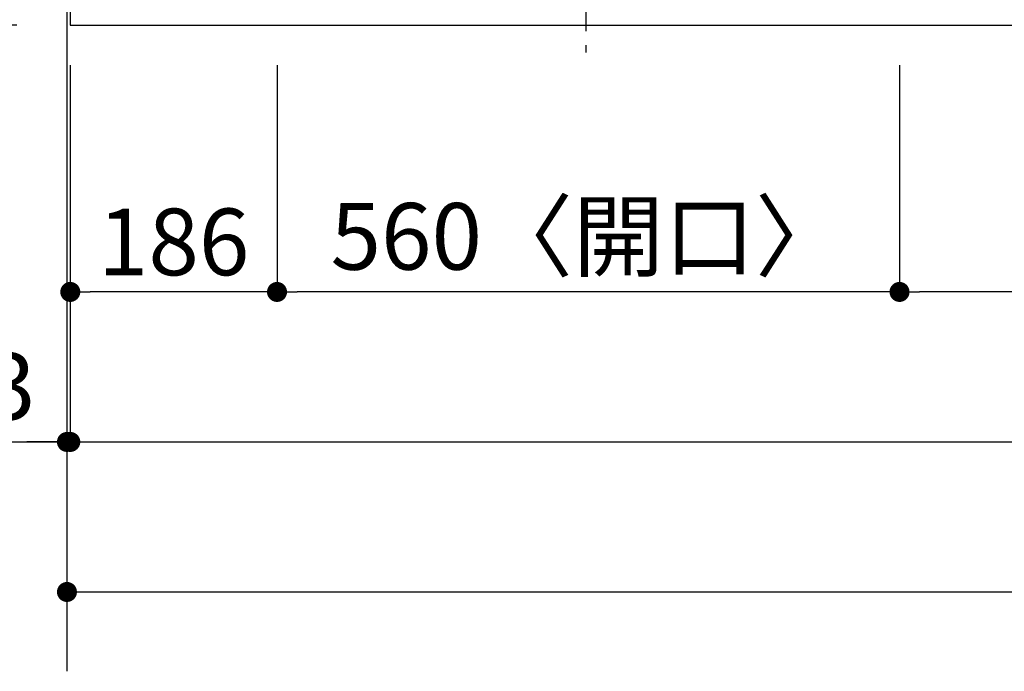
# Model space of a CAD drawing. Extents: x 0 to 26473, y -11045 to -2175.
# Drawn here: x 1178 to 2064, y -5241 to -4655 of the extents above; entities that cross this region are included whole.
import ezdxf

# ---------------------------------------------------------------- set-up
doc = ezdxf.new("R2010")
doc.units = 0
doc.header["$LTSCALE"] = 50
doc.header["$MEASUREMENT"] = 0
doc.linetypes.add('CENTER', pattern=[2, 1.25, -0.25, 0.25, -0.25])
doc.layers.get('0').update_dxf_attribs({"linetype": 'CONTINUOUS'})
doc.layers.get('DEFPOINTS').update_dxf_attribs({"color": 146, "linetype": 'CONTINUOUS'})
for name, color, linetype in [('111-壁仕上', 3, 'CONTINUOUS'), ('126-甲板', 2, 'CONTINUOUS'), ('150-機器', 8, 'CONTINUOUS'), ('166-寸法B', 11, 'CONTINUOUS')]:
    doc.layers.add(name, color=color, linetype=linetype)
doc.styles.add('KH001', font='txt')
doc.dimstyles.new('KH1xx030', dxfattribs={"dimscale": 30, "dimtxt": 2, "dimasz": 0.6, "dimexe": 0.3, "dimexo": 1.2, "dimgap": 0.5, "dimtad": 3, "dimdec": 1, "dimdsep": 46, "dimlunit": 6, "dimtxsty": 'KH001', "dimblk": 'DOT', "dimcen": 1, "dimdle": 1, "dimclrd": 256, "dimclre": 256, "dimclrt": 256, "dimadec": 0, "dimazin": 0, "dimtfac": 1, "dimtdec": 1, "dimtix": 1, "dimtmove": 2, "dimatfit": 3, "dimldrblk": 'CLOSEDBLANK', "dimfxl": 1, "dimtolj": 1, "dimtzin": 0, "dimlwd": -1, "dimlwe": -1, "dimarcsym": 0})

# ---------------------------------------------------------------- blocks, each defined once
blk = doc.blocks.new('_Dot')
at = {"color": 0, "linetype": 'ByBlock', "lineweight": -2}
blk.add_line((-0.5, 0), (-1, 0), dxfattribs=at)
at = {"color": 0, "linetype": 'ByBlock', "const_width": 0.5}
blk.add_lwpolyline([(-0.25, 0, 1), (0.25, 0, 1)], format="xyb", close=True, dxfattribs=at)
blk = doc.blocks.new('*D36')
at = {"layer": '166-寸法B', "transparency": 16777216}
for p, q in [((2579.52, -4686.06), (2579.52, -4909.06)), ((1969.52, -4696.06), (1969.52, -4909.06)), ((2561.52, -4900.06), (1987.52, -4900.06))]:
    blk.add_line(p, q, dxfattribs=at)
at = {"layer": 'DEFPOINTS', "color": 0, "transparency": 16777216}
for p in [(2579.52, -4650.06), (1969.52, -4660.06), (1969.52, -4900.06)]:
    blk.add_point(p, dxfattribs=at)
at = {"layer": '166-寸法B', "transparency": 16777216, "xscale": 18, "yscale": 18, "zscale": 18, "rotation": 180}
blk.add_blockref('_Dot', (1969.52, -4900.06), dxfattribs=at)
at = {"layer": '166-寸法B', "transparency": 16777216, "xscale": 18, "yscale": 18, "zscale": 18}
blk.add_blockref('_Dot', (2579.52, -4900.06), dxfattribs=at)
at = {"layer": '166-寸法B', "transparency": 16777216, "insert": (2274.52, -4855.06), "char_height": 60, "attachment_point": 5, "style": 'KH001'}
blk.add_mtext('\\A1;610', dxfattribs=at)
blk = doc.blocks.new('_ClosedBlank')
at = {"color": 0, "linetype": 'ByBlock', "lineweight": -2}
for p, q in [((-1, 0.167), (0, 0)), ((-1, 0.167), (-1, -0.167)), ((0, 0), (-1, -0.167))]:
    blk.add_line(p, q, dxfattribs=at)
blk = doc.blocks.new('*D37')
at = {"layer": '166-寸法B', "transparency": 16777216}
for p, q in [((1409.52, -4696.06), (1409.52, -4909.06)), ((1969.52, -4696.06), (1969.52, -4909.06)), ((1951.52, -4900.06), (1427.52, -4900.06))]:
    blk.add_line(p, q, dxfattribs=at)
at = {"layer": 'DEFPOINTS', "color": 0, "transparency": 16777216}
for p in [(1409.52, -4660.06), (1969.52, -4660.06), (1409.52, -4900.06)]:
    blk.add_point(p, dxfattribs=at)
at = {"layer": '166-寸法B', "transparency": 16777216, "xscale": 18, "yscale": 18, "zscale": 18, "rotation": 180}
blk.add_blockref('_Dot', (1409.52, -4900.06), dxfattribs=at)
at = {"layer": '166-寸法B', "transparency": 16777216, "xscale": 18, "yscale": 18, "zscale": 18}
blk.add_blockref('_Dot', (1969.52, -4900.06), dxfattribs=at)
at = {"layer": '166-寸法B', "transparency": 16777216, "insert": (1689.52, -4850.03), "char_height": 60, "attachment_point": 5, "style": 'KH001'}
blk.add_mtext('\\A1;560〈開口〉', dxfattribs=at)
blk = doc.blocks.new('*D38')
at = {"layer": '166-寸法B', "transparency": 16777216}
for p, q in [((1223.52, -4696.06), (1223.52, -4909.06)), ((1409.52, -4696.06), (1409.52, -4909.06)), ((1391.52, -4900.06), (1241.52, -4900.06))]:
    blk.add_line(p, q, dxfattribs=at)
at = {"layer": 'DEFPOINTS', "color": 0, "transparency": 16777216}
for p in [(1223.52, -4660.06), (1409.52, -4660.06), (1223.52, -4900.06)]:
    blk.add_point(p, dxfattribs=at)
at = {"layer": '166-寸法B', "transparency": 16777216, "xscale": 18, "yscale": 18, "zscale": 18, "rotation": 180}
blk.add_blockref('_Dot', (1223.52, -4900.06), dxfattribs=at)
at = {"layer": '166-寸法B', "transparency": 16777216, "xscale": 18, "yscale": 18, "zscale": 18}
blk.add_blockref('_Dot', (1409.52, -4900.06), dxfattribs=at)
at = {"layer": '166-寸法B', "transparency": 16777216, "insert": (1316.52, -4855.06), "char_height": 60, "attachment_point": 5, "style": 'KH001'}
blk.add_mtext('\\A1;186', dxfattribs=at)
blk = doc.blocks.new('*D53')
at = {"layer": '166-寸法B', "transparency": 16777216}
for p, q in [((1220.52, -4696.06), (1220.52, -5044.06)), ((1223.52, -4696.06), (1223.52, -5044.06)), ((760.09, -5035.06), (1220.52, -5035.06)), ((1202.52, -5035.06), (1184.52, -5035.06)), ((1223.52, -5035.06), (1220.52, -5035.06)), ((1223.52, -5035.06), (1220.52, -5035.06)), ((1241.52, -5035.06), (1259.52, -5035.06))]:
    blk.add_line(p, q, dxfattribs=at)
at = {"layer": 'DEFPOINTS', "color": 0, "transparency": 16777216}
for p in [(1220.52, -4660.06), (1223.52, -4660.06), (1220.52, -5035.06)]:
    blk.add_point(p, dxfattribs=at)
at = {"layer": '166-寸法B', "transparency": 16777216, "xscale": 18, "yscale": 18, "zscale": 18}
blk.add_blockref('_Dot', (1220.52, -5035.06), dxfattribs=at)
at = {"layer": '166-寸法B', "transparency": 16777216, "xscale": 18, "yscale": 18, "zscale": 18, "rotation": 180}
blk.add_blockref('_Dot', (1223.52, -5035.06), dxfattribs=at)
at = {"layer": '166-寸法B', "transparency": 16777216, "insert": (964.84, -4985.03), "char_height": 60, "attachment_point": 5, "style": 'KH001'}
blk.add_mtext('\\A1;〈ｸﾘｱﾗﾝｽ〉3', dxfattribs=at)
blk = doc.blocks.new('HT-F6S_H2')
at = {"layer": '150-機器', "color": 161, "linetype": 'CENTER'}
blk.add_line((0, 309.76), (0, -271.88), dxfattribs=at)
blk = doc.blocks.new('*D54')
at = {"layer": '166-寸法B', "transparency": 16777216}
for p, q in [((1184.52, -4592.06), (657.64, -4592.06)), ((666.64, -4642.06), (666.64, -4610.06)), ((1175.52, -4660.06), (657.64, -4660.06)), ((666.64, -4782.25), (666.64, -4660.06))]:
    blk.add_line(p, q, dxfattribs=at)
at = {"layer": 'DEFPOINTS', "color": 0, "transparency": 16777216}
for p in [(666.64, -4592.06), (1220.52, -4592.06), (1211.52, -4660.06)]:
    blk.add_point(p, dxfattribs=at)
at = {"layer": '166-寸法B', "transparency": 16777216, "xscale": 18, "yscale": 18, "zscale": 18}
for p, rotation in [((666.64, -4592.06), 90), ((666.64, -4660.06), 270)]:
    blk.add_blockref('_Dot', p, dxfattribs=dict(at, rotation=rotation))
at = {"layer": '166-寸法B', "transparency": 16777216, "insert": (621.64, -4732.37), "char_height": 60, "attachment_point": 5, "rotation": 90, "style": 'KH001'}
blk.add_mtext('\\A1;68', dxfattribs=at)
blk = doc.blocks.new('*D63')
at = {"layer": '166-寸法B', "transparency": 16777216}
for p, q in [((1223.52, -4696.06), (1223.52, -5044.06)), ((4639.52, -4696.06), (4639.52, -5044.06)), ((1241.52, -5035.06), (4621.52, -5035.06))]:
    blk.add_line(p, q, dxfattribs=at)
at = {"layer": 'DEFPOINTS', "color": 0, "transparency": 16777216}
for p in [(1223.52, -4660.06), (4639.52, -4660.06), (4639.52, -5035.06)]:
    blk.add_point(p, dxfattribs=at)
at = {"layer": '166-寸法B', "transparency": 16777216, "xscale": 18, "yscale": 18, "zscale": 18, "rotation": 180}
blk.add_blockref('_Dot', (1223.52, -5035.06), dxfattribs=at)
at = {"layer": '166-寸法B', "transparency": 16777216, "xscale": 18, "yscale": 18, "zscale": 18}
blk.add_blockref('_Dot', (4639.52, -5035.06), dxfattribs=at)
at = {"layer": '166-寸法B', "transparency": 16777216, "insert": (2931.52, -4984.73), "char_height": 60, "attachment_point": 5, "style": 'KH001'}
blk.add_mtext('\\A1;3,416〈ﾜｰｸﾄｯﾌﾟ寸法〉', dxfattribs=at)
blk = doc.blocks.new('*D68')
at = {"layer": '166-寸法B', "transparency": 16777216}
for p, q in [((1220.52, -4696.06), (1220.52, -5179.06)), ((4639.52, -4696.06), (4639.52, -5179.06)), ((1238.52, -5170.06), (4621.52, -5170.06))]:
    blk.add_line(p, q, dxfattribs=at)
at = {"layer": 'DEFPOINTS', "color": 0, "transparency": 16777216}
for p in [(1220.52, -4660.06), (4639.52, -4660.06), (4639.52, -5170.06)]:
    blk.add_point(p, dxfattribs=at)
at = {"layer": '166-寸法B', "transparency": 16777216, "xscale": 18, "yscale": 18, "zscale": 18, "rotation": 180}
blk.add_blockref('_Dot', (1220.52, -5170.06), dxfattribs=at)
at = {"layer": '166-寸法B', "transparency": 16777216, "xscale": 18, "yscale": 18, "zscale": 18}
blk.add_blockref('_Dot', (4639.52, -5170.06), dxfattribs=at)
at = {"layer": '166-寸法B', "transparency": 16777216, "insert": (2930.02, -5121.25), "char_height": 60, "attachment_point": 5, "style": 'KH001'}
blk.add_mtext('\\A1;3,419', dxfattribs=at)

msp = doc.modelspace()

# ---------------------------------------------------------------- linework, layer by layer
at = {"layer": '111-壁仕上', "ltscale": 2}
msp.add_line((1220.52, -3549.18), (1220.52, -5241.47), dxfattribs=at)
at = {"layer": '126-甲板'}
msp.add_lwpolyline([(4639.52, -3760.06), (1223.52, -3760.06), (1223.52, -4660.06), (4639.52, -4660.06)], close=True, dxfattribs=at)

# ---------------------------------------------------------------- block references
at = {"layer": '150-機器'}
msp.add_blockref('HT-F6S_H2', (1687.32, -4412.71), dxfattribs=at)

# ---------------------------------------------------------------- dimensions: what is measured, and where the dimension line sits
at = {"layer": '166-寸法B'}
dim = msp.add_linear_dim(base=(666.64, -4592.06), p1=(1211.52, -4660.06), p2=(1220.52, -4592.06), angle=90, dimstyle='KH1xx030', override={"dimtmove": 1}, dxfattribs=at)
dim.commit()
dim.dimension.update_dxf_attribs({"geometry": '*D54', "text_midpoint": (666.64, -4732.37), "dimtype": 128})
for base, p1, p2, picture, middle in [((1969.52, -4900.06), (2579.52, -4650.06), (1969.52, -4660.06), '*D36', (2274.52, -4855.06)), ((4639.52, -5170.06), (1220.52, -4660.06), (4639.52, -4660.06), '*D68', (2930.02, -5121.25)), ((1223.52, -4900.06), (1409.52, -4660.06), (1223.52, -4660.06), '*D38', (1316.52, -4855.06))]:
    dim = msp.add_linear_dim(base=base, p1=p1, p2=p2, dimstyle='KH1xx030', dxfattribs=at)
    dim.commit()
    dim.dimension.update_dxf_attribs({"geometry": picture, "text_midpoint": middle})
dim = msp.add_linear_dim(base=(1220.52, -5035.06), p1=(1223.52, -4660.06), p2=(1220.52, -4660.06), text='〈ｸﾘｱﾗﾝｽ〉<>', dimstyle='KH1xx030', override={"dimtmove": 1}, dxfattribs=at)
dim.commit()
dim.dimension.update_dxf_attribs({"geometry": '*D53', "text_midpoint": (964.84, -5035.06), "dimtype": 128})
for base, p1, p2, text, picture, middle in [((4639.52, -5035.06), (1223.52, -4660.06), (4639.52, -4660.06), '<>〈ﾜｰｸﾄｯﾌﾟ寸法〉', '*D63', (2931.52, -4984.73)), ((1409.52, -4900.06), (1969.52, -4660.06), (1409.52, -4660.06), '<>〈開口〉', '*D37', (1689.52, -4850.03))]:
    dim = msp.add_linear_dim(base=base, p1=p1, p2=p2, text=text, dimstyle='KH1xx030', dxfattribs=at)
    dim.commit()
    dim.dimension.update_dxf_attribs({"geometry": picture, "text_midpoint": middle})

doc.saveas('drawing.dxf')
